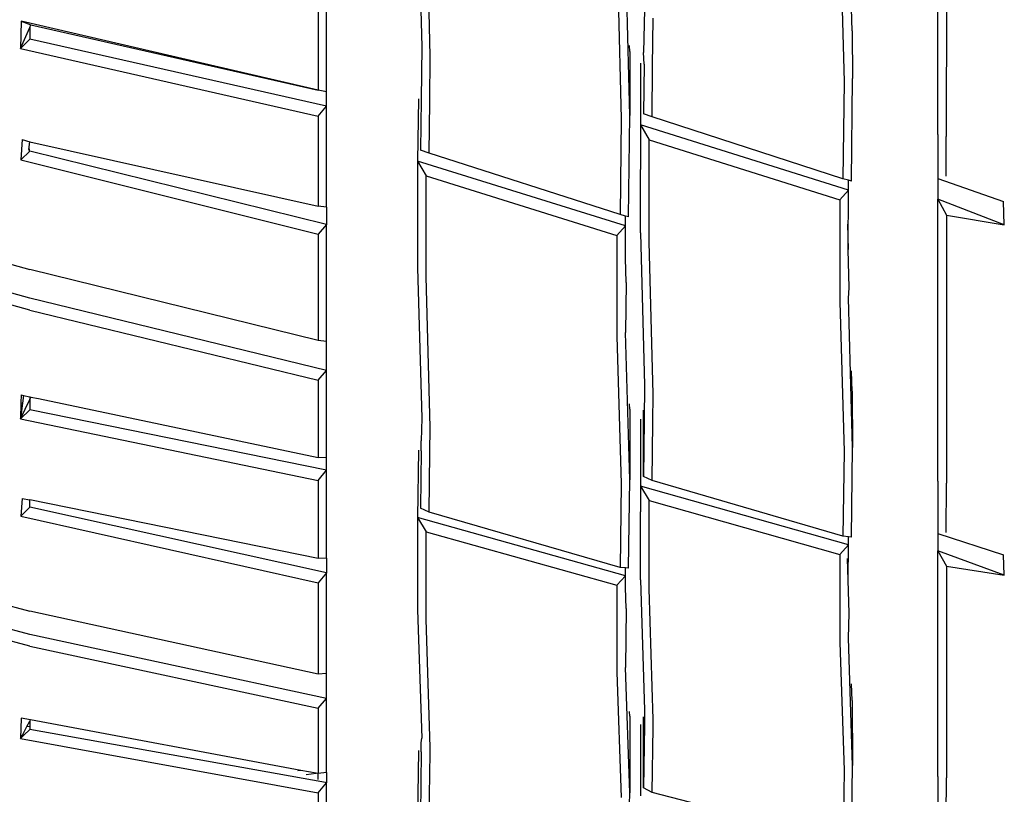
# Model space of a CAD drawing. Units: millimetres. Extents: x 695 to 9337, y -606 to 3466.
# Drawn here: x 6337 to 6392, y 1605 to 1648 of the extents above; entities that cross this region are included whole.
import ezdxf

# ---------------------------------------------------------------- set-up
doc = ezdxf.new("R2010")
doc.units = ezdxf.units.MM
doc.layers.add('Edges', color=7, linetype='Continuous')

# ---------------------------------------------------------------- blocks, each defined once
blk = doc.blocks.new('Innova+facelift bk')
at = {"layer": 'Edges'}
for p, q in [((-722.934, -766.851), (-722.934, -748.194)), ((-722.455, -749.112), (-722.462, -766.967)), ((-751.847, -752.504), (-751.616, -761.982)), ((-751.139, -762.478), (-751.368, -752.992)), ((-728.376, -754.459), (-728.145, -763.915)), ((-740.766, -756.621), (-740.536, -765.974)), ((-740.057, -765.788), (-740.288, -756.456)), ((-756.899, -764.48), (-756.899, -758.945)), ((-757.376, -759.492), (-757.376, -764.386)), ((-739.226, -759.894), (-739.297, -762.294)), ((-727.695, -761.092), (-727.726, -759.856)), ((-738.781, -763.061), (-738.749, -760.388)), ((-773.872, -760.551), (-773.907, -762.065)), ((-773.907, -762.065), (-773.398, -760.904)), ((-773.872, -760.551), (-773.331, -760.75)), ((-757.376, -764.386), (-773.872, -760.551)), ((-773.398, -760.904), (-773.331, -760.75)), ((-773.398, -760.904), (-773.398, -761.552)), ((-773.331, -760.75), (-757.376, -764.386)), ((-773.398, -761.552), (-773.907, -762.065)), ((-756.899, -765.278), (-773.398, -761.552)), ((-727.695, -761.092), (-727.667, -763.733)), ((-773.907, -762.065), (-757.376, -765.837)), ((-751.616, -761.982), (-751.65, -764.901)), ((-740.057, -762.238), (-740.059, -761.898)), ((-751.17, -765.031), (-751.139, -762.478)), ((-740.057, -762.238), (-740.057, -765.788)), ((-739.261, -762.932), (-739.297, -762.294)), ((-739.46, -762.878), (-739.456, -766.306)), ((-739.261, -762.932), (-739.293, -765.698)), ((-738.814, -765.859), (-738.781, -763.061)), ((-727.734, -769.444), (-727.667, -763.733)), ((-728.145, -763.915), (-728.206, -769.306)), ((-756.899, -764.48), (-757.376, -764.386)), ((-756.899, -765.278), (-756.899, -764.48)), ((-751.801, -764.861), (-751.847, -768.322)), ((-751.65, -764.901), (-751.683, -767.721)), ((-757.376, -765.837), (-756.899, -765.278)), ((-756.899, -770.895), (-756.899, -765.278)), ((-751.205, -767.887), (-751.17, -765.031)), ((-757.376, -765.837), (-757.376, -770.826)), ((-740.536, -765.974), (-740.595, -771.303)), ((-740.124, -771.432), (-740.057, -765.788)), ((-738.814, -765.859), (-739.293, -765.698)), ((-728.206, -769.306), (-738.814, -765.859)), ((-739.456, -766.306), (-739.46, -768.801)), ((-739.456, -766.306), (-738.98, -767.136)), ((-727.897, -769.943), (-739.456, -766.306)), ((-722.934, -766.851), (-722.934, -769.292)), ((-722.463, -769.167), (-722.462, -766.967)), ((-773.809, -767.121), (-773.885, -768.264)), ((-773.809, -767.121), (-773.398, -767.252)), ((-773.454, -767.677), (-773.398, -767.252)), ((-773.398, -767.252), (-757.376, -770.826)), ((-738.98, -767.136), (-728.374, -770.471)), ((-738.978, -772.811), (-738.98, -767.136)), ((-773.885, -768.264), (-773.398, -767.766)), ((-773.398, -767.69), (-773.454, -767.677)), ((-773.429, -767.717), (-773.454, -767.677)), ((-773.429, -767.717), (-773.398, -767.724)), ((-773.398, -767.766), (-773.429, -767.717)), ((-756.899, -771.845), (-773.398, -767.766)), ((-751.205, -767.887), (-751.683, -767.721)), ((-740.595, -771.303), (-751.205, -767.887)), ((-773.885, -768.264), (-757.376, -772.395)), ((-751.847, -768.322), (-751.369, -769.149)), ((-740.288, -771.926), (-751.847, -768.322)), ((-751.847, -768.322), (-751.847, -774.25)), ((-751.369, -769.149), (-740.764, -772.454)), ((-751.368, -774.755), (-751.369, -769.149)), ((-739.456, -772.308), (-739.46, -768.801)), ((-722.934, -769.292), (-719.292, -770.571)), ((-722.934, -769.292), (-722.934, -770.437)), ((-727.905, -769.394), (-728.206, -769.306)), ((-727.897, -769.943), (-727.905, -769.394)), ((-727.734, -769.444), (-727.905, -769.394)), ((-728.374, -770.471), (-727.897, -769.943)), ((-727.916, -773.24), (-727.897, -769.943)), ((-756.899, -770.895), (-757.376, -770.826)), ((-756.899, -770.895), (-756.899, -771.845)), ((-728.374, -770.471), (-728.376, -776.146)), ((-722.934, -770.437), (-722.455, -771.323)), ((-719.24, -771.861), (-722.934, -770.437)), ((-722.934, -786.119), (-722.934, -770.437)), ((-719.24, -771.861), (-719.292, -770.571)), ((-784.195, -771.364), (-773.398, -774.354)), ((-740.288, -771.387), (-740.595, -771.303)), ((-740.288, -771.926), (-740.288, -771.387)), ((-740.124, -771.432), (-740.288, -771.387)), ((-722.455, -771.323), (-722.461, -786.221)), ((-722.455, -771.323), (-719.24, -771.861)), ((-756.899, -771.845), (-757.376, -772.395)), ((-756.899, -778.354), (-756.899, -771.845)), ((-740.764, -772.454), (-740.288, -771.926)), ((-740.288, -773.712), (-740.288, -771.926)), ((-727.955, -771.831), (-727.916, -773.24)), ((-757.376, -772.395), (-757.376, -778.294)), ((-740.764, -772.454), (-740.766, -778.058)), ((-739.456, -772.308), (-739.226, -780.772)), ((-773.398, -775.945), (-784.195, -772.947)), ((-738.749, -781.28), (-738.978, -772.811)), ((-773.398, -776.607), (-784.195, -773.612)), ((-727.857, -775.371), (-727.916, -773.24)), ((-740.251, -775.068), (-740.288, -773.712)), ((-757.376, -778.294), (-773.398, -774.354)), ((-751.847, -774.25), (-751.616, -782.604)), ((-751.139, -783.114), (-751.368, -774.755)), ((-740.251, -775.068), (-740.288, -777.847)), ((-727.897, -775.939), (-727.857, -775.371)), ((-756.899, -779.962), (-773.398, -775.945)), ((-728.376, -776.146), (-728.145, -784.469)), ((-727.667, -784.244), (-727.897, -775.939)), ((-773.398, -776.607), (-757.376, -780.509)), ((-740.057, -786.038), (-740.288, -777.847)), ((-756.899, -778.354), (-757.376, -778.294)), ((-756.899, -779.962), (-756.899, -778.354)), ((-740.766, -778.058), (-740.536, -786.268)), ((-757.376, -780.509), (-756.899, -779.962)), ((-756.899, -784.814), (-756.899, -779.962)), ((-727.726, -780.012), (-727.727, -779.979)), ((-727.695, -781.104), (-727.726, -780.012)), ((-757.376, -780.509), (-757.376, -784.8)), ((-739.226, -780.772), (-739.252, -782.719)), ((-773.872, -781.324), (-773.884, -781.769)), ((-773.872, -781.324), (-773.752, -781.349)), ((-738.77, -782.831), (-738.749, -781.28)), ((-727.695, -781.104), (-727.667, -784.244)), ((-773.907, -782.65), (-773.398, -781.581)), ((-773.884, -781.769), (-773.907, -782.65)), ((-773.804, -781.785), (-773.907, -782.65)), ((-773.884, -781.769), (-773.804, -781.785)), ((-773.752, -781.349), (-773.804, -781.785)), ((-773.752, -781.349), (-773.398, -781.424)), ((-773.398, -781.424), (-773.398, -781.581)), ((-773.398, -781.424), (-773.331, -781.44)), ((-773.398, -781.581), (-773.331, -781.44)), ((-773.398, -781.581), (-773.398, -782.142)), ((-773.331, -781.44), (-772.912, -781.526)), ((-772.912, -781.526), (-757.376, -784.8)), ((-740.057, -782.115), (-740.059, -781.816)), ((-773.398, -782.142), (-773.907, -782.65)), ((-756.899, -785.51), (-773.398, -782.142)), ((-740.057, -782.115), (-740.057, -786.038)), ((-739.296, -782.708), (-739.297, -782.163)), ((-773.907, -782.65), (-757.376, -786.067)), ((-751.616, -782.604), (-751.638, -783.878)), ((-739.46, -782.67), (-739.456, -786.383)), ((-739.293, -785.853), (-739.296, -782.708)), ((-739.252, -782.719), (-739.293, -785.853)), ((-738.814, -786.07), (-738.77, -782.831)), ((-751.159, -784.543), (-751.139, -783.114)), ((-751.641, -784.431), (-751.638, -783.878)), ((-751.801, -784.393), (-751.847, -788.136)), ((-751.641, -784.431), (-751.683, -787.613)), ((-751.205, -787.836), (-751.159, -784.543)), ((-728.145, -784.469), (-728.206, -789.169)), ((-727.734, -789.219), (-727.667, -784.244)), ((-756.899, -784.814), (-757.376, -784.8)), ((-756.899, -785.51), (-756.899, -784.814)), ((-757.376, -786.067), (-756.899, -785.51)), ((-756.899, -790.392), (-756.899, -785.51)), ((-757.376, -786.067), (-757.376, -790.404)), ((-740.124, -790.943), (-740.057, -786.038)), ((-738.814, -786.07), (-739.293, -785.853)), ((-728.206, -789.169), (-738.814, -786.07)), ((-722.934, -786.119), (-722.934, -789.024)), ((-722.463, -788.962), (-722.461, -786.221)), ((-740.536, -786.268), (-740.595, -790.901)), ((-739.456, -786.383), (-739.46, -787.808)), ((-739.456, -786.383), (-738.98, -787.183)), ((-727.897, -789.653), (-739.456, -786.383)), ((-773.809, -787.067), (-773.885, -788.058)), ((-773.809, -787.067), (-773.398, -787.151)), ((-773.398, -787.566), (-773.398, -787.151)), ((-757.376, -790.404), (-773.398, -787.151)), ((-738.98, -787.183), (-728.374, -790.18)), ((-738.978, -792.103), (-738.98, -787.183)), ((-773.885, -788.058), (-773.398, -787.566)), ((-756.899, -791.214), (-773.398, -787.566)), ((-751.205, -787.836), (-751.683, -787.613)), ((-740.595, -790.901), (-751.205, -787.836)), ((-739.456, -791.589), (-739.46, -787.808)), ((-773.885, -788.058), (-757.376, -791.761)), ((-751.847, -788.136), (-751.369, -788.933)), ((-740.288, -791.369), (-751.847, -788.136)), ((-751.847, -788.136), (-751.847, -793.263)), ((-751.369, -788.933), (-740.764, -791.897)), ((-751.368, -793.779), (-751.369, -788.933)), ((-727.903, -789.201), (-728.206, -789.169)), ((-727.897, -789.653), (-727.903, -789.201)), ((-727.734, -789.219), (-727.903, -789.201)), ((-722.934, -789.024), (-719.292, -790.208)), ((-722.934, -789.024), (-722.934, -789.989)), ((-728.374, -790.18), (-727.897, -789.653)), ((-727.916, -791.621), (-727.897, -789.653)), ((-722.934, -789.989), (-722.455, -790.833)), ((-719.24, -791.333), (-722.934, -789.989)), ((-722.934, -802.522), (-722.934, -789.989)), ((-784.195, -790.452), (-773.398, -793.338)), ((-756.899, -790.392), (-757.376, -790.404)), ((-756.899, -790.392), (-756.899, -791.214)), ((-728.374, -790.18), (-728.376, -795.079)), ((-727.916, -791.621), (-727.955, -790.413)), ((-719.24, -791.333), (-719.292, -790.208)), ((-740.288, -790.928), (-740.595, -790.901)), ((-740.288, -791.369), (-740.288, -790.928)), ((-740.124, -790.943), (-740.288, -790.928)), ((-722.455, -790.833), (-722.46, -802.607)), ((-722.455, -790.833), (-719.24, -791.333)), ((-756.899, -791.214), (-757.376, -791.761)), ((-756.899, -796.809), (-756.899, -791.214)), ((-740.764, -791.897), (-740.288, -791.369)), ((-740.288, -792.026), (-740.288, -791.369)), ((-739.456, -791.589), (-739.226, -798.845)), ((-727.857, -793.454), (-727.916, -791.621)), ((-773.398, -794.627), (-784.195, -791.737)), ((-757.376, -791.761), (-757.376, -796.833)), ((-740.764, -791.897), (-740.766, -796.718)), ((-740.251, -793.195), (-740.288, -792.026)), ((-738.749, -799.363), (-738.978, -792.103)), ((-773.398, -795.273), (-784.195, -792.389)), ((-757.376, -796.833), (-773.398, -793.338)), ((-751.847, -793.263), (-751.616, -800.402)), ((-740.251, -793.195), (-740.288, -796.464)), ((-751.139, -800.92), (-751.368, -793.779)), ((-727.897, -794.828), (-727.857, -793.454)), ((-756.899, -798.181), (-773.398, -794.627)), ((-727.667, -801.91), (-727.897, -794.828)), ((-773.398, -795.273), (-757.376, -798.724)), ((-728.376, -795.079), (-728.145, -802.177)), ((-740.057, -803.426), (-740.288, -796.464)), ((-756.899, -796.809), (-757.376, -796.833)), ((-756.899, -798.181), (-756.899, -796.809)), ((-740.766, -796.718), (-740.536, -803.697)), ((-727.695, -798.307), (-727.726, -797.375)), ((-757.376, -798.724), (-756.899, -798.181)), ((-756.899, -802.298), (-756.899, -798.181)), ((-757.376, -798.724), (-757.376, -802.366)), ((-739.226, -798.845), (-739.239, -799.68)), ((-727.695, -798.307), (-727.667, -801.91)), ((-773.872, -799.285), (-773.907, -800.41)), ((-773.363, -799.38), (-773.872, -799.285)), ((-773.398, -799.446), (-773.363, -799.38)), ((-758.334, -802.187), (-773.363, -799.38)), ((-740.057, -799.173), (-740.059, -798.92)), ((-740.057, -799.173), (-740.057, -803.426)), ((-739.297, -799.669), (-739.297, -799.214)), ((-738.756, -799.775), (-738.749, -799.363)), ((-773.808, -800.221), (-773.553, -799.74)), ((-773.398, -799.914), (-773.728, -800.236)), ((-773.553, -799.74), (-773.398, -799.446)), ((-773.398, -799.769), (-773.553, -799.74)), ((-773.398, -799.446), (-773.398, -799.769)), ((-773.398, -799.769), (-773.398, -799.914)), ((-756.966, -802.857), (-773.398, -799.914)), ((-739.46, -799.637), (-739.456, -803.593)), ((-739.293, -803.147), (-739.297, -799.669)), ((-739.239, -799.68), (-739.293, -803.147)), ((-738.814, -803.418), (-738.756, -799.775)), ((-773.907, -800.41), (-773.808, -800.221)), ((-773.728, -800.236), (-773.907, -800.41)), ((-773.907, -800.41), (-757.376, -803.434)), ((-773.728, -800.236), (-773.808, -800.221)), ((-751.638, -800.646), (-751.616, -800.402)), ((-751.643, -801.111), (-751.638, -800.646)), ((-751.144, -801.209), (-751.139, -800.92)), ((-751.801, -801.08), (-751.847, -805.065)), ((-751.646, -801.152), (-751.683, -804.627)), ((-751.646, -801.152), (-751.643, -801.111)), ((-751.205, -804.903), (-751.144, -801.209)), ((-727.734, -806.098), (-727.667, -801.91)), ((-758.334, -802.187), (-758.498, -802.208)), ((-757.489, -802.345), (-758.334, -802.187)), ((-758.031, -802.406), (-757.489, -802.345)), ((-757.376, -802.366), (-757.489, -802.345)), ((-756.899, -802.298), (-757.376, -802.366)), ((-757.376, -802.684), (-757.376, -802.366)), ((-756.899, -802.298), (-756.899, -802.869)), ((-728.145, -802.177), (-728.206, -806.135)), ((-722.934, -802.522), (-722.934, -805.859)), ((-722.463, -805.861), (-722.46, -802.607)), ((-757.376, -803.434), (-756.899, -802.869)), ((-756.899, -802.869), (-756.966, -802.857)), ((-756.899, -806.979), (-756.899, -802.869)), ((-738.814, -803.418), (-739.293, -803.147)), ((-757.376, -803.434), (-757.376, -807.071)), ((-740.124, -807.536), (-740.057, -803.426)), ((-728.206, -806.135), (-738.814, -803.418))]:
    blk.add_line(p, q, dxfattribs=at)

msp = doc.modelspace()

# ---------------------------------------------------------------- block references
msp.add_blockref('Innova+facelift bk', (7111.056, 2408.759))

doc.saveas('drawing.dxf')
